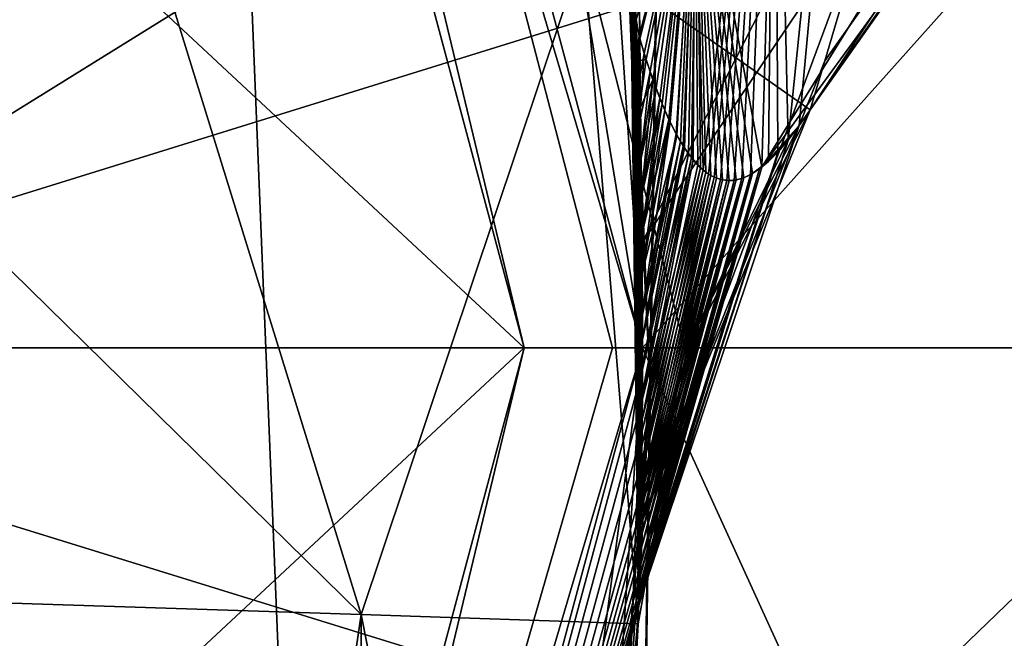
# Model space of a CAD drawing. Units: millimetres. Extents: x -34 to 34, y -74 to 60.
# Drawn here: x 12 to 14, y -50 to -49 of the extents above; entities that cross this region are included whole.
import ezdxf

# ---------------------------------------------------------------- set-up
doc = ezdxf.new("R2010")
doc.units = ezdxf.units.MM
doc.header["$LTSCALE"] = 115.61957
for name, color, linetype in [('1013', 7, 'CONTINUOUS'), ('1014', 7, 'CONTINUOUS'), ('1015', 7, 'CONTINUOUS'), ('1016', 7, 'CONTINUOUS'), ('1017', 7, 'CONTINUOUS'), ('1061', 7, 'CONTINUOUS'), ('1063', 7, 'CONTINUOUS'), ('1110', 7, 'CONTINUOUS'), ('1117', 7, 'CONTINUOUS'), ('1120', 7, 'CONTINUOUS'), ('1126', 7, 'CONTINUOUS'), ('1127', 7, 'CONTINUOUS'), ('1128', 7, 'CONTINUOUS'), ('265', 7, 'CONTINUOUS'), ('295', 7, 'CONTINUOUS'), ('296', 7, 'CONTINUOUS'), ('297', 7, 'CONTINUOUS'), ('298', 7, 'CONTINUOUS'), ('337', 7, 'CONTINUOUS'), ('338', 7, 'CONTINUOUS'), ('367', 7, 'CONTINUOUS'), ('371', 7, 'CONTINUOUS'), ('557', 7, 'CONTINUOUS'), ('564', 7, 'CONTINUOUS'), ('589', 7, 'CONTINUOUS'), ('590', 7, 'CONTINUOUS'), ('591', 7, 'CONTINUOUS'), ('631', 7, 'CONTINUOUS'), ('632', 7, 'CONTINUOUS'), ('635', 7, 'CONTINUOUS'), ('972', 7, 'CONTINUOUS'), ('975', 7, 'CONTINUOUS')]:
    doc.layers.add(name, color=color, linetype=linetype)

msp = doc.modelspace()

# ---------------------------------------------------------------- linework, layer by layer
at = {"layer": '1013', "color": 7, "linetype": 'CONTINUOUS', "true_color": 0x79584b}
for points in [[(19.8351, -40.3638, -27.2189), (13.6657, -49.1227, -27.2189), (13.6894, -49.0449, -27.4943), (19.8351, -40.3638, -27.2189)], [(13.7641, -48.7903, -27.7852), (19.8351, -40.3638, -27.2189), (13.6894, -49.0449, -27.4943), (13.7641, -48.7903, -27.7852)]]:
    msp.add_3dface(points, dxfattribs=at)
at = {"layer": '1014', "color": 7, "linetype": 'CONTINUOUS', "true_color": 0x79584b}
for points in [[(13.8688, -48.4102, -28.0394), (13.399, -49.3342, -28.6817), (13.3897, -48.4306, -29.0846), (13.8688, -48.4102, -28.0394)], [(13.399, -49.3342, -28.6817), (13.8688, -48.4102, -28.0394), (13.7641, -48.7903, -27.7852), (13.399, -49.3342, -28.6817)], [(13.3988, -49.3199, -28.6982), (13.3752, -48.6843, -29.2783), (13.3897, -48.4306, -29.0846), (13.3988, -49.3199, -28.6982)], [(13.399, -49.3342, -28.6817), (13.3988, -49.3199, -28.6982), (13.3897, -48.4306, -29.0846), (13.399, -49.3342, -28.6817)], [(13.397, -49.7819, -27.9702), (13.399, -49.3342, -28.6817), (13.7641, -48.7903, -27.7852), (13.397, -49.7819, -27.9702)], [(13.397, -49.7819, -27.9702), (13.7641, -48.7903, -27.7852), (13.6894, -49.0449, -27.4943), (13.397, -49.7819, -27.9702)], [(13.6657, -49.1227, -27.2189), (13.397, -49.7819, -27.9702), (13.6894, -49.0449, -27.4943), (13.6657, -49.1227, -27.2189)], [(13.397, -49.7819, -27.9702), (13.6657, -49.1227, -27.2189), (13.4697, -49.5102, -27.2189), (13.397, -49.7819, -27.9702)], [(13.3929, -49.9375, -27.2189), (13.397, -49.7819, -27.9702), (13.4697, -49.5102, -27.2189), (13.3929, -49.9375, -27.2189)]]:
    msp.add_3dface(points, dxfattribs=at)
at = {"layer": '1015', "color": 7, "linetype": 'CONTINUOUS', "true_color": 0x79584b}
for points in [[(13.6657, -49.1227, -26.2189), (21.0519, -38.6362, -26.2189), (20.9151, -38.6846, -25.7241), (13.6657, -49.1227, -26.2189)], [(20.4571, -38.8465, -25.238), (13.6657, -49.1227, -26.2189), (20.9151, -38.6846, -25.7241), (20.4571, -38.8465, -25.238)], [(13.3065, -48.8698, -25.1583), (13.6657, -49.1227, -26.2189), (20.4571, -38.8465, -25.238), (13.3065, -48.8698, -25.1583)]]:
    msp.add_3dface(points, dxfattribs=at)
at = {"layer": '1016', "color": 7, "linetype": 'CONTINUOUS', "true_color": 0x79584b}
for points in [[(12.4394, -48.259, -24.7189), (12.0473, -49.0338, -24.7189), (12.9537, -49.9232, -25.1583), (12.4394, -48.259, -24.7189)], [(12.4394, -48.259, -24.7189), (12.9537, -49.9232, -25.1583), (13.3065, -48.8698, -25.1583), (12.4394, -48.259, -24.7189)], [(12.9537, -49.9232, -25.1583), (13.3929, -49.9375, -26.2189), (13.3065, -48.8698, -25.1583), (12.9537, -49.9232, -25.1583)], [(13.3929, -49.9375, -26.2189), (13.4697, -49.5102, -26.2189), (13.3065, -48.8698, -25.1583), (13.3929, -49.9375, -26.2189)], [(13.4697, -49.5102, -26.2189), (13.6657, -49.1227, -26.2189), (13.3065, -48.8698, -25.1583), (13.4697, -49.5102, -26.2189)], [(12.0473, -49.0338, -24.7189), (11.8937, -49.8886, -24.7189), (12.9537, -49.9232, -25.1583), (12.0473, -49.0338, -24.7189)]]:
    msp.add_3dface(points, dxfattribs=at)
at = {"layer": '1017', "color": 7, "linetype": 'CONTINUOUS', "true_color": 0x79584b}
for points in [[(11.8937, -49.8886, -24.7189), (11.7728, -51.2352, -24.7189), (12.525, -52.8321, -25.1583), (11.8937, -49.8886, -24.7189)], [(11.8937, -49.8886, -24.7189), (12.525, -52.8321, -25.1583), (12.9537, -49.9232, -25.1583), (11.8937, -49.8886, -24.7189)], [(12.525, -52.8321, -25.1583), (12.9496, -52.9451, -26.2189), (12.9537, -49.9232, -25.1583), (12.525, -52.8321, -25.1583)], [(12.9496, -52.9451, -26.2189), (13.2568, -51.4539, -26.2189), (12.9537, -49.9232, -25.1583), (12.9496, -52.9451, -26.2189)], [(13.2568, -51.4539, -26.2189), (13.3929, -49.9375, -26.2189), (12.9537, -49.9232, -25.1583), (13.2568, -51.4539, -26.2189)]]:
    msp.add_3dface(points, dxfattribs=at)
at = {"layer": '1061', "color": 7, "linetype": 'CONTINUOUS', "true_color": 0x79584b}
for points in [[(13.6485, -49.1472, 80.2248), (13.9701, -48.6906, 77.1935), (13.9777, -48.6798, 79.7982), (13.6485, -49.1472, 80.2248)], [(13.6485, -49.1472, 80.2248), (13.6485, -49.1472, 78.5), (13.9701, -48.6906, 77.1935), (13.6485, -49.1472, 80.2248)], [(13.6485, -49.1472, 76.7752), (13.9701, -48.6906, 77.1935), (13.6485, -49.1472, 78.5), (13.6485, -49.1472, 76.7752)]]:
    msp.add_3dface(points, dxfattribs=at)
at = {"layer": '1063', "color": 7, "linetype": 'CONTINUOUS', "true_color": 0x79584b}
for points in [[(13.3792, -48.7537, 66.9408), (13.4117, -49.5508, 66.5416), (13.3198, -47.7234, 67.1981), (13.3792, -48.7537, 66.9408)], [(13.3792, -48.7537, 66.9408), (13.3935, -49.9171, 66.8094), (13.4117, -49.5508, 66.5416), (13.3792, -48.7537, 66.9408)], [(13.4117, -49.5508, 66.5416), (13.2752, -51.3244, 67.7079), (13.2699, -51.4461, 67.5476), (13.4117, -49.5508, 66.5416)], [(13.2869, -51.5694, 67.3893), (13.4117, -49.5508, 66.5416), (13.2699, -51.4461, 67.5476), (13.2869, -51.5694, 67.3893)], [(13.3935, -49.9171, 66.8094), (13.2752, -51.3244, 67.7079), (13.4117, -49.5508, 66.5416), (13.3935, -49.9171, 66.8094)]]:
    msp.add_3dface(points, dxfattribs=at)
at = {"layer": '1110', "color": 7, "linetype": 'CONTINUOUS', "true_color": 0x79584b}
msp.add_3dface([(12.6987, -45.2219, 82), (13.3899, -48.9797, 82), (13.486, -48.6518, 81.4298), (12.6987, -45.2219, 82)], dxfattribs=at)
at = {"layer": '1117', "color": 7, "linetype": 'CONTINUOUS', "true_color": 0x79584b}
for points in [[(13.6181, -48.1922, 81.1263), (13.486, -48.6518, 81.4298), (13.5894, -49.2135, 80.5519), (13.6181, -48.1922, 81.1263)], [(13.6181, -48.1922, 81.1263), (13.5894, -49.2135, 80.5519), (14.2215, -48.1933, 80.0485), (13.6181, -48.1922, 81.1263)], [(13.5894, -49.2135, 80.5519), (13.9777, -48.6798, 79.7982), (14.2215, -48.1933, 80.0485), (13.5894, -49.2135, 80.5519)], [(13.486, -48.6518, 81.4298), (13.3899, -48.9797, 82), (13.3957, -49.0101, 81.8741), (13.486, -48.6518, 81.4298)], [(13.4057, -49.0428, 81.7737), (13.486, -48.6518, 81.4298), (13.3957, -49.0101, 81.8741), (13.4057, -49.0428, 81.7737)], [(13.4165, -49.0748, 81.6867), (13.486, -48.6518, 81.4298), (13.4057, -49.0428, 81.7737), (13.4165, -49.0748, 81.6867)], [(13.4277, -49.1041, 81.6042), (13.486, -48.6518, 81.4298), (13.4165, -49.0748, 81.6867), (13.4277, -49.1041, 81.6042)], [(13.4354, -49.1228, 81.5487), (13.486, -48.6518, 81.4298), (13.4277, -49.1041, 81.6042), (13.4354, -49.1228, 81.5487)], [(13.4439, -49.1416, 81.489), (13.486, -48.6518, 81.4298), (13.4354, -49.1228, 81.5487), (13.4439, -49.1416, 81.489)], [(13.4535, -49.1608, 81.422), (13.486, -48.6518, 81.4298), (13.4439, -49.1416, 81.489), (13.4535, -49.1608, 81.422)], [(13.4647, -49.18, 81.3453), (13.486, -48.6518, 81.4298), (13.4535, -49.1608, 81.422), (13.4647, -49.18, 81.3453)], [(13.4776, -49.1983, 81.258), (13.486, -48.6518, 81.4298), (13.4647, -49.18, 81.3453), (13.4776, -49.1983, 81.258)], [(13.4922, -49.2145, 81.1595), (13.486, -48.6518, 81.4298), (13.4776, -49.1983, 81.258), (13.4922, -49.2145, 81.1595)], [(13.5894, -49.2135, 80.5519), (13.486, -48.6518, 81.4298), (13.5744, -49.2237, 80.6399), (13.5894, -49.2135, 80.5519)], [(13.5744, -49.2237, 80.6399), (13.486, -48.6518, 81.4298), (13.5609, -49.2302, 80.7214), (13.5744, -49.2237, 80.6399)], [(13.5609, -49.2302, 80.7214), (13.486, -48.6518, 81.4298), (13.5486, -49.2337, 80.7969), (13.5609, -49.2302, 80.7214)], [(13.5486, -49.2337, 80.7969), (13.486, -48.6518, 81.4298), (13.5374, -49.2347, 80.8669), (13.5486, -49.2337, 80.7969)], [(13.5374, -49.2347, 80.8669), (13.486, -48.6518, 81.4298), (13.527, -49.2337, 80.9323), (13.5374, -49.2347, 80.8669)], [(13.527, -49.2337, 80.9323), (13.486, -48.6518, 81.4298), (13.5175, -49.231, 80.9936), (13.527, -49.2337, 80.9323)], [(13.5175, -49.231, 80.9936), (13.486, -48.6518, 81.4298), (13.5086, -49.2267, 81.0516), (13.5175, -49.231, 80.9936)], [(13.5086, -49.2267, 81.0516), (13.486, -48.6518, 81.4298), (13.5002, -49.2212, 81.1068), (13.5086, -49.2267, 81.0516)], [(13.5002, -49.2212, 81.1068), (13.486, -48.6518, 81.4298), (13.4922, -49.2145, 81.1595), (13.5002, -49.2212, 81.1068)], [(13.6485, -49.1472, 80.2248), (13.9777, -48.6798, 79.7982), (13.5894, -49.2135, 80.5519), (13.6485, -49.1472, 80.2248)], [(13.6317, -49.1697, 80.3149), (13.6485, -49.1472, 80.2248), (13.5894, -49.2135, 80.5519), (13.6317, -49.1697, 80.3149)], [(13.6163, -49.1879, 80.3995), (13.6317, -49.1697, 80.3149), (13.5894, -49.2135, 80.5519), (13.6163, -49.1879, 80.3995)]]:
    msp.add_3dface(points, dxfattribs=at)
at = {"layer": '1120', "color": 7, "linetype": 'CONTINUOUS', "true_color": 0x79584b}
for points in [[(13.6095, -48.2224, 75.8575), (13.7953, -47.5618, 76.1448), (13.6312, -49.1704, 76.6825), (13.6095, -48.2224, 75.8575)], [(13.7953, -47.5618, 76.1448), (13.6485, -49.1472, 76.7752), (13.6312, -49.1704, 76.6825), (13.7953, -47.5618, 76.1448)], [(13.9701, -48.6906, 77.1935), (13.6485, -49.1472, 76.7752), (13.7953, -47.5618, 76.1448), (13.9701, -48.6906, 77.1935)], [(13.4829, -48.6624, 75.5611), (13.6095, -48.2224, 75.8575), (13.4961, -49.2179, 75.8659), (13.4829, -48.6624, 75.5611)], [(13.4961, -49.2179, 75.8659), (13.6095, -48.2224, 75.8575), (13.5047, -49.2243, 75.923), (13.4961, -49.2179, 75.8659)], [(13.5047, -49.2243, 75.923), (13.6095, -48.2224, 75.8575), (13.5139, -49.2293, 75.9828), (13.5047, -49.2243, 75.923)], [(13.5139, -49.2293, 75.9828), (13.6095, -48.2224, 75.8575), (13.5236, -49.2329, 76.0455), (13.5139, -49.2293, 75.9828)], [(13.5236, -49.2329, 76.0455), (13.6095, -48.2224, 75.8575), (13.534, -49.2347, 76.112), (13.5236, -49.2329, 76.0455)], [(13.534, -49.2347, 76.112), (13.6095, -48.2224, 75.8575), (13.5453, -49.2343, 76.1828), (13.534, -49.2347, 76.112)], [(13.5453, -49.2343, 76.1828), (13.6095, -48.2224, 75.8575), (13.5576, -49.2314, 76.2585), (13.5453, -49.2343, 76.1828)], [(13.5576, -49.2314, 76.2585), (13.6095, -48.2224, 75.8575), (13.5711, -49.2255, 76.3398), (13.5576, -49.2314, 76.2585)], [(13.5711, -49.2255, 76.3398), (13.6095, -48.2224, 75.8575), (13.5998, -49.2046, 76.5076), (13.5711, -49.2255, 76.3398)], [(13.5998, -49.2046, 76.5076), (13.6095, -48.2224, 75.8575), (13.6149, -49.1895, 76.5932), (13.5998, -49.2046, 76.5076)], [(13.6149, -49.1895, 76.5932), (13.6095, -48.2224, 75.8575), (13.6312, -49.1704, 76.6825), (13.6149, -49.1895, 76.5932)], [(13.3899, -48.9792, 75), (13.4829, -48.6624, 75.5611), (13.3945, -49.0055, 75.1096), (13.3899, -48.9792, 75)], [(13.3945, -49.0055, 75.1096), (13.4829, -48.6624, 75.5611), (13.4026, -49.0332, 75.1986), (13.3945, -49.0055, 75.1096)], [(13.4026, -49.0332, 75.1986), (13.4829, -48.6624, 75.5611), (13.4119, -49.0615, 75.277), (13.4026, -49.0332, 75.1986)], [(13.4119, -49.0615, 75.277), (13.4829, -48.6624, 75.5611), (13.4215, -49.0881, 75.3505), (13.4119, -49.0615, 75.277)], [(13.4215, -49.0881, 75.3505), (13.4829, -48.6624, 75.5611), (13.4313, -49.1131, 75.4219), (13.4215, -49.0881, 75.3505)], [(13.4313, -49.1131, 75.4219), (13.4829, -48.6624, 75.5611), (13.442, -49.1376, 75.4977), (13.4313, -49.1131, 75.4219)], [(13.442, -49.1376, 75.4977), (13.4829, -48.6624, 75.5611), (13.4546, -49.1627, 75.5851), (13.442, -49.1376, 75.4977)], [(13.4546, -49.1627, 75.5851), (13.4829, -48.6624, 75.5611), (13.4603, -49.1728, 75.6246), (13.4546, -49.1627, 75.5851)], [(13.4603, -49.1728, 75.6246), (13.4829, -48.6624, 75.5611), (13.4665, -49.1828, 75.6669), (13.4603, -49.1728, 75.6246)], [(13.4665, -49.1828, 75.6669), (13.4829, -48.6624, 75.5611), (13.4731, -49.1925, 75.7121), (13.4665, -49.1828, 75.6669)], [(13.4731, -49.1925, 75.7121), (13.4829, -48.6624, 75.5611), (13.4803, -49.2018, 75.7604), (13.4731, -49.1925, 75.7121)], [(13.4803, -49.2018, 75.7604), (13.4829, -48.6624, 75.5611), (13.4879, -49.2103, 75.8117), (13.4803, -49.2018, 75.7604)], [(13.4879, -49.2103, 75.8117), (13.4829, -48.6624, 75.5611), (13.4961, -49.2179, 75.8659), (13.4879, -49.2103, 75.8117)], [(13.5858, -49.2161, 76.4268), (13.5711, -49.2255, 76.3398), (13.5998, -49.2046, 76.5076), (13.5858, -49.2161, 76.4268)]]:
    msp.add_3dface(points, dxfattribs=at)
at = {"layer": '1126', "color": 7, "linetype": 'CONTINUOUS', "true_color": 0x79584b}
for points in [[(13.3916, -49.0261, 75.0115), (13.3899, -48.9792, 75), (13.3945, -49.0055, 75.1096), (13.3916, -49.0261, 75.0115)], [(13.3935, -49.0824, 75.0322), (13.3916, -49.0261, 75.0115), (13.3945, -49.0055, 75.1096), (13.3935, -49.0824, 75.0322)], [(13.3935, -49.0824, 75.0322), (13.3945, -49.0055, 75.1096), (13.4026, -49.0332, 75.1986), (13.3935, -49.0824, 75.0322)], [(13.3952, -49.1431, 75.0617), (13.3935, -49.0824, 75.0322), (13.4026, -49.0332, 75.1986), (13.3952, -49.1431, 75.0617)], [(13.3952, -49.1431, 75.0617), (13.4026, -49.0332, 75.1986), (13.4119, -49.0615, 75.277), (13.3952, -49.1431, 75.0617)], [(13.3967, -49.2037, 75.098), (13.3952, -49.1431, 75.0617), (13.4119, -49.0615, 75.277), (13.3967, -49.2037, 75.098)], [(13.3967, -49.2037, 75.098), (13.4119, -49.0615, 75.277), (13.4215, -49.0881, 75.3505), (13.3967, -49.2037, 75.098)], [(13.3979, -49.2626, 75.1398), (13.3967, -49.2037, 75.098), (13.4215, -49.0881, 75.3505), (13.3979, -49.2626, 75.1398)], [(13.3979, -49.2626, 75.1398), (13.4215, -49.0881, 75.3505), (13.4313, -49.1131, 75.4219), (13.3979, -49.2626, 75.1398)], [(13.3988, -49.3208, 75.1876), (13.3979, -49.2626, 75.1398), (13.4313, -49.1131, 75.4219), (13.3988, -49.3208, 75.1876)], [(13.3988, -49.3208, 75.1876), (13.4313, -49.1131, 75.4219), (13.442, -49.1376, 75.4977), (13.3988, -49.3208, 75.1876)], [(13.3995, -49.3814, 75.2447), (13.3988, -49.3208, 75.1876), (13.442, -49.1376, 75.4977), (13.3995, -49.3814, 75.2447)], [(13.3995, -49.3814, 75.2447), (13.442, -49.1376, 75.4977), (13.4546, -49.1627, 75.5851), (13.3995, -49.3814, 75.2447)], [(13.6485, -49.1472, 76.7752), (13.3938, -49.9083, 76.6599), (13.6312, -49.1704, 76.6825), (13.6485, -49.1472, 76.7752)], [(13.3938, -49.9083, 76.6599), (13.6485, -49.1472, 76.7752), (13.4651, -49.5102, 76.7752), (13.3938, -49.9083, 76.6599)], [(13.3999, -49.447, 75.3159), (13.3995, -49.3814, 75.2447), (13.4546, -49.1627, 75.5851), (13.3999, -49.447, 75.3159)], [(13.3999, -49.447, 75.3159), (13.4546, -49.1627, 75.5851), (13.4603, -49.1728, 75.6246), (13.3999, -49.447, 75.3159)], [(13.3938, -49.9083, 76.6599), (13.394, -49.9023, 76.5495), (13.6312, -49.1704, 76.6825), (13.3938, -49.9083, 76.6599)], [(13.394, -49.9023, 76.5495), (13.6149, -49.1895, 76.5932), (13.6312, -49.1704, 76.6825), (13.394, -49.9023, 76.5495)], [(13.4, -49.4869, 75.3646), (13.3999, -49.447, 75.3159), (13.4603, -49.1728, 75.6246), (13.4, -49.4869, 75.3646)], [(13.4, -49.4869, 75.3646), (13.4603, -49.1728, 75.6246), (13.4665, -49.1828, 75.6669), (13.4, -49.4869, 75.3646)], [(13.4, -49.5283, 75.4198), (13.4, -49.4869, 75.3646), (13.4665, -49.1828, 75.6669), (13.4, -49.5283, 75.4198)], [(13.4, -49.5283, 75.4198), (13.4665, -49.1828, 75.6669), (13.4731, -49.1925, 75.7121), (13.4, -49.5283, 75.4198)], [(13.394, -49.9023, 76.5495), (13.3943, -49.8924, 76.4438), (13.6149, -49.1895, 76.5932), (13.394, -49.9023, 76.5495)], [(13.3943, -49.8924, 76.4438), (13.5858, -49.2161, 76.4268), (13.6149, -49.1895, 76.5932), (13.3943, -49.8924, 76.4438)], [(13.3998, -49.5707, 75.4821), (13.4, -49.5283, 75.4198), (13.4731, -49.1925, 75.7121), (13.3998, -49.5707, 75.4821)], [(13.3998, -49.5707, 75.4821), (13.4731, -49.1925, 75.7121), (13.4803, -49.2018, 75.7604), (13.3998, -49.5707, 75.4821)], [(13.5858, -49.2161, 76.4268), (13.5998, -49.2046, 76.5076), (13.6149, -49.1895, 76.5932), (13.5858, -49.2161, 76.4268)], [(13.3995, -49.6135, 75.5518), (13.3998, -49.5707, 75.4821), (13.4803, -49.2018, 75.7604), (13.3995, -49.6135, 75.5518)], [(13.3995, -49.6135, 75.5518), (13.4803, -49.2018, 75.7604), (13.4879, -49.2103, 75.8117), (13.3995, -49.6135, 75.5518)], [(13.3995, -49.6135, 75.5518), (13.4879, -49.2103, 75.8117), (13.4961, -49.2179, 75.8659), (13.3995, -49.6135, 75.5518)], [(13.3943, -49.8924, 76.4438), (13.3946, -49.8796, 76.3444), (13.5858, -49.2161, 76.4268), (13.3943, -49.8924, 76.4438)], [(13.3946, -49.8796, 76.3444), (13.3951, -49.864, 76.2511), (13.5858, -49.2161, 76.4268), (13.3946, -49.8796, 76.3444)], [(13.3951, -49.864, 76.2511), (13.5711, -49.2255, 76.3398), (13.5858, -49.2161, 76.4268), (13.3951, -49.864, 76.2511)], [(13.3951, -49.864, 76.2511), (13.3955, -49.8463, 76.1639), (13.5711, -49.2255, 76.3398), (13.3951, -49.864, 76.2511)], [(13.3955, -49.8463, 76.1639), (13.5576, -49.2314, 76.2585), (13.5711, -49.2255, 76.3398), (13.3955, -49.8463, 76.1639)], [(13.3979, -49.7364, 75.8049), (13.3986, -49.697, 75.713), (13.5139, -49.2293, 75.9828), (13.3979, -49.7364, 75.8049)], [(13.3979, -49.7364, 75.8049), (13.5139, -49.2293, 75.9828), (13.5236, -49.2329, 76.0455), (13.3979, -49.7364, 75.8049)], [(13.3986, -49.697, 75.713), (13.3991, -49.6558, 75.6288), (13.5047, -49.2243, 75.923), (13.3986, -49.697, 75.713)], [(13.3986, -49.697, 75.713), (13.5047, -49.2243, 75.923), (13.5139, -49.2293, 75.9828), (13.3986, -49.697, 75.713)], [(13.3991, -49.6558, 75.6288), (13.3995, -49.6135, 75.5518), (13.4961, -49.2179, 75.8659), (13.3991, -49.6558, 75.6288)], [(13.3991, -49.6558, 75.6288), (13.4961, -49.2179, 75.8659), (13.5047, -49.2243, 75.923), (13.3991, -49.6558, 75.6288)], [(13.3955, -49.8463, 76.1639), (13.396, -49.8268, 76.0823), (13.5576, -49.2314, 76.2585), (13.3955, -49.8463, 76.1639)], [(13.396, -49.8268, 76.0823), (13.3965, -49.8058, 76.0061), (13.5576, -49.2314, 76.2585), (13.396, -49.8268, 76.0823)], [(13.3965, -49.8058, 76.0061), (13.5453, -49.2343, 76.1828), (13.5576, -49.2314, 76.2585), (13.3965, -49.8058, 76.0061)], [(13.3965, -49.8058, 76.0061), (13.397, -49.7837, 75.9347), (13.5453, -49.2343, 76.1828), (13.3965, -49.8058, 76.0061)], [(13.397, -49.7837, 75.9347), (13.534, -49.2347, 76.112), (13.5453, -49.2343, 76.1828), (13.397, -49.7837, 75.9347)], [(13.397, -49.7837, 75.9347), (13.3975, -49.7605, 75.8678), (13.534, -49.2347, 76.112), (13.397, -49.7837, 75.9347)], [(13.3975, -49.7605, 75.8678), (13.3979, -49.7364, 75.8049), (13.5236, -49.2329, 76.0455), (13.3975, -49.7605, 75.8678)], [(13.3975, -49.7605, 75.8678), (13.5236, -49.2329, 76.0455), (13.534, -49.2347, 76.112), (13.3975, -49.7605, 75.8678)], [(13.3937, -49.9105, 76.7751), (13.3938, -49.9083, 76.6599), (13.4651, -49.5102, 76.7752), (13.3937, -49.9105, 76.7751)]]:
    msp.add_3dface(points, dxfattribs=at)
at = {"layer": '1127', "color": 7, "linetype": 'CONTINUOUS', "true_color": 0x79584b}
for points in [[(13.6485, -49.1472, 76.7752), (13.6485, -49.1472, 78.5), (13.4651, -49.5102, 80.2248), (13.6485, -49.1472, 76.7752)], [(13.6485, -49.1472, 76.7752), (13.4651, -49.5102, 80.2248), (13.4651, -49.5102, 76.7752), (13.6485, -49.1472, 76.7752)], [(13.6485, -49.1472, 78.5), (13.6485, -49.1472, 80.2248), (13.4651, -49.5102, 80.2248), (13.6485, -49.1472, 78.5)], [(13.3937, -49.9105, 80.2248), (13.3937, -49.9105, 78.5), (13.4651, -49.5102, 76.7752), (13.3937, -49.9105, 80.2248)], [(13.4651, -49.5102, 80.2248), (13.3937, -49.9105, 80.2248), (13.4651, -49.5102, 76.7752), (13.4651, -49.5102, 80.2248)], [(13.3937, -49.9105, 78.5), (13.3937, -49.9105, 76.7751), (13.4651, -49.5102, 76.7752), (13.3937, -49.9105, 78.5)]]:
    msp.add_3dface(points, dxfattribs=at)
at = {"layer": '1128', "color": 7, "linetype": 'CONTINUOUS', "true_color": 0x79584b}
for points in [[(13.3899, -48.9797, 82), (13.3923, -49.0446, 81.9824), (13.3957, -49.0101, 81.8741), (13.3899, -48.9797, 82)], [(13.3923, -49.0446, 81.9824), (13.4057, -49.0428, 81.7737), (13.3957, -49.0101, 81.8741), (13.3923, -49.0446, 81.9824)], [(13.3923, -49.0446, 81.9824), (13.3947, -49.1232, 81.9487), (13.4057, -49.0428, 81.7737), (13.3923, -49.0446, 81.9824)], [(13.3947, -49.1232, 81.9487), (13.4165, -49.0748, 81.6867), (13.4057, -49.0428, 81.7737), (13.3947, -49.1232, 81.9487)], [(13.3947, -49.1232, 81.9487), (13.3967, -49.203, 81.9025), (13.4165, -49.0748, 81.6867), (13.3947, -49.1232, 81.9487)], [(13.3967, -49.203, 81.9025), (13.3979, -49.261, 81.8615), (13.4165, -49.0748, 81.6867), (13.3967, -49.203, 81.9025)], [(13.3979, -49.261, 81.8615), (13.4277, -49.1041, 81.6042), (13.4165, -49.0748, 81.6867), (13.3979, -49.261, 81.8615)], [(13.3979, -49.261, 81.8615), (13.3988, -49.3181, 81.8148), (13.4277, -49.1041, 81.6042), (13.3979, -49.261, 81.8615)], [(13.3988, -49.3181, 81.8148), (13.4354, -49.1228, 81.5487), (13.4277, -49.1041, 81.6042), (13.3988, -49.3181, 81.8148)], [(13.3988, -49.3181, 81.8148), (13.3994, -49.3772, 81.7594), (13.4354, -49.1228, 81.5487), (13.3988, -49.3181, 81.8148)], [(13.3994, -49.3772, 81.7594), (13.4439, -49.1416, 81.489), (13.4354, -49.1228, 81.5487), (13.3994, -49.3772, 81.7594)], [(13.3994, -49.3772, 81.7594), (13.3999, -49.4411, 81.6908), (13.4439, -49.1416, 81.489), (13.3994, -49.3772, 81.7594)], [(13.3999, -49.4411, 81.6908), (13.4535, -49.1608, 81.422), (13.4439, -49.1416, 81.489), (13.3999, -49.4411, 81.6908)], [(13.6485, -49.1472, 80.2248), (13.6317, -49.1697, 80.3149), (13.4651, -49.5102, 80.2248), (13.6485, -49.1472, 80.2248)], [(13.3999, -49.4411, 81.6908), (13.4, -49.4867, 81.6357), (13.4535, -49.1608, 81.422), (13.3999, -49.4411, 81.6908)], [(13.4, -49.4867, 81.6357), (13.4647, -49.18, 81.3453), (13.4535, -49.1608, 81.422), (13.4, -49.4867, 81.6357)], [(13.3938, -49.907, 80.3672), (13.3937, -49.9105, 80.2248), (13.6317, -49.1697, 80.3149), (13.3938, -49.907, 80.3672)], [(13.6317, -49.1697, 80.3149), (13.3937, -49.9105, 80.2248), (13.4651, -49.5102, 80.2248), (13.6317, -49.1697, 80.3149)], [(13.3938, -49.907, 80.3672), (13.6317, -49.1697, 80.3149), (13.6163, -49.1879, 80.3995), (13.3938, -49.907, 80.3672)], [(13.4, -49.4867, 81.6357), (13.4, -49.5342, 81.5719), (13.4647, -49.18, 81.3453), (13.4, -49.4867, 81.6357)], [(13.4, -49.5342, 81.5719), (13.4776, -49.1983, 81.258), (13.4647, -49.18, 81.3453), (13.4, -49.5342, 81.5719)], [(13.3941, -49.8985, 80.4976), (13.3938, -49.907, 80.3672), (13.6163, -49.1879, 80.3995), (13.3941, -49.8985, 80.4976)], [(13.3941, -49.8985, 80.4976), (13.6163, -49.1879, 80.3995), (13.5894, -49.2135, 80.5519), (13.3941, -49.8985, 80.4976)], [(13.4, -49.5342, 81.5719), (13.3997, -49.5829, 81.4988), (13.4776, -49.1983, 81.258), (13.4, -49.5342, 81.5719)], [(13.3997, -49.5829, 81.4988), (13.4922, -49.2145, 81.1595), (13.4776, -49.1983, 81.258), (13.3997, -49.5829, 81.4988)], [(13.3945, -49.8851, 80.6162), (13.3941, -49.8985, 80.4976), (13.5894, -49.2135, 80.5519), (13.3945, -49.8851, 80.6162)], [(13.3945, -49.8851, 80.6162), (13.5894, -49.2135, 80.5519), (13.5744, -49.2237, 80.6399), (13.3945, -49.8851, 80.6162)], [(13.3997, -49.5829, 81.4988), (13.3994, -49.6319, 81.4158), (13.4922, -49.2145, 81.1595), (13.3997, -49.5829, 81.4988)], [(13.3994, -49.6319, 81.4158), (13.5002, -49.2212, 81.1068), (13.4922, -49.2145, 81.1595), (13.3994, -49.6319, 81.4158)], [(13.3949, -49.8683, 80.7253), (13.3945, -49.8851, 80.6162), (13.5744, -49.2237, 80.6399), (13.3949, -49.8683, 80.7253)], [(13.3955, -49.8487, 80.8255), (13.3949, -49.8683, 80.7253), (13.5744, -49.2237, 80.6399), (13.3955, -49.8487, 80.8255)], [(13.3955, -49.8487, 80.8255), (13.5744, -49.2237, 80.6399), (13.5609, -49.2302, 80.7214), (13.3955, -49.8487, 80.8255)], [(13.396, -49.8268, 80.9177), (13.3955, -49.8487, 80.8255), (13.5609, -49.2302, 80.7214), (13.396, -49.8268, 80.9177)], [(13.396, -49.8268, 80.9177), (13.5609, -49.2302, 80.7214), (13.5486, -49.2337, 80.7969), (13.396, -49.8268, 80.9177)], [(13.3981, -49.7262, 81.2203), (13.3976, -49.7528, 81.153), (13.5175, -49.231, 80.9936), (13.3981, -49.7262, 81.2203)], [(13.3976, -49.7528, 81.153), (13.527, -49.2337, 80.9323), (13.5175, -49.231, 80.9936), (13.3976, -49.7528, 81.153)], [(13.3988, -49.68, 81.323), (13.3981, -49.7262, 81.2203), (13.5086, -49.2267, 81.0516), (13.3988, -49.68, 81.323)], [(13.3981, -49.7262, 81.2203), (13.5175, -49.231, 80.9936), (13.5086, -49.2267, 81.0516), (13.3981, -49.7262, 81.2203)], [(13.3994, -49.6319, 81.4158), (13.3988, -49.68, 81.323), (13.5002, -49.2212, 81.1068), (13.3994, -49.6319, 81.4158)], [(13.3988, -49.68, 81.323), (13.5086, -49.2267, 81.0516), (13.5002, -49.2212, 81.1068), (13.3988, -49.68, 81.323)], [(13.3966, -49.8033, 81.0026), (13.396, -49.8268, 80.9177), (13.5486, -49.2337, 80.7969), (13.3966, -49.8033, 81.0026)], [(13.3966, -49.8033, 81.0026), (13.5486, -49.2337, 80.7969), (13.5374, -49.2347, 80.8669), (13.3966, -49.8033, 81.0026)], [(13.3971, -49.7785, 81.0807), (13.3966, -49.8033, 81.0026), (13.5374, -49.2347, 80.8669), (13.3971, -49.7785, 81.0807)], [(13.3976, -49.7528, 81.153), (13.3971, -49.7785, 81.0807), (13.527, -49.2337, 80.9323), (13.3976, -49.7528, 81.153)], [(13.3971, -49.7785, 81.0807), (13.5374, -49.2347, 80.8669), (13.527, -49.2337, 80.9323), (13.3971, -49.7785, 81.0807)]]:
    msp.add_3dface(points, dxfattribs=at)
at = {"layer": '265', "color": 7, "linetype": 'CONTINUOUS', "true_color": 0x79584b}
for points in [[(10.6523, -45.3219, 56.7068), (12.6328, -45.3219, 60.2396), (10.35, -60.5, 56.3324), (10.6523, -45.3219, 56.7068)], [(10.35, -60.5, 56.3324), (12.6328, -45.3219, 60.2396), (13.2494, -60.5, 62.4109), (10.35, -60.5, 56.3324)], [(12.6328, -45.3219, 60.2396), (13.4763, -45.3219, 64.2009), (13.2494, -60.5, 62.4109), (12.6328, -45.3219, 60.2396)], [(13.2494, -60.5, 62.4109), (13.4763, -45.3219, 64.2009), (13.4117, -49.5508, 66.5416), (13.2494, -60.5, 62.4109)], [(13.4117, -49.5508, 66.5416), (13.4763, -45.3219, 64.2009), (13.3198, -47.7234, 67.1981), (13.4117, -49.5508, 66.5416)], [(13.2869, -51.5694, 67.3893), (13.2494, -60.5, 62.4109), (13.4117, -49.5508, 66.5416), (13.2869, -51.5694, 67.3893)]]:
    msp.add_3dface(points, dxfattribs=at)
at = {"layer": '295', "color": 7, "linetype": 'CONTINUOUS', "true_color": 0x79584b}
for points in [[(16.9787, -49.5, 15.4), (16.9787, -54.7, 14.0067), (11.6325, -49.5, 15.4), (16.9787, -49.5, 15.4)], [(11.6325, -49.5, 15.4), (16.9787, -54.7, 14.0067), (11.758, -50.4016, 15.3608), (11.6325, -49.5, 15.4)], [(11.8, -49.5, -5.4), (11.8, -52.5399, -4.9458), (16.9787, -49.5, -5.4), (11.8, -49.5, -5.4)], [(16.9787, -49.5, -5.4), (11.8, -52.5399, -4.9458), (16.9787, -54.7, -4.0067), (16.9787, -49.5, -5.4)]]:
    msp.add_3dface(points, dxfattribs=at)
at = {"layer": '296', "color": 7, "linetype": 'CONTINUOUS', "true_color": 0x79584b}
for points in [[(16.9787, -49.5, 15.4), (10.969, -47.3751, 15.1806), (16.9787, -46.2862, 14.891), (16.9787, -49.5, 15.4)], [(11.8, -49.5, -5.4), (16.9787, -49.5, -5.4), (16.9787, -46.2862, -4.891), (11.8, -49.5, -5.4)], [(11.8, -49.5, -5.4), (16.9787, -46.2862, -4.891), (11.8, -47.188, -5.1398), (11.8, -49.5, -5.4)], [(16.9787, -49.5, 15.4), (11.6325, -49.5, 15.4), (10.969, -47.3751, 15.1806), (16.9787, -49.5, 15.4)]]:
    msp.add_3dface(points, dxfattribs=at)
at = {"layer": '297', "color": 7, "linetype": 'CONTINUOUS', "true_color": 0x79584b}
for points in [[(11.6325, -49.5, 18.4), (33.2, -42.8, 16.6047), (10.3321, -47.1019, 18.1837), (11.6325, -49.5, 18.4)], [(33.2, -49.5, 18.4), (33.2, -42.8, 16.6047), (11.6325, -49.5, 18.4), (33.2, -49.5, 18.4)], [(33.2, -49.5, -8.4), (11.6343, -45.399, -7.757), (33.2, -42.8, -6.6047), (33.2, -49.5, -8.4)], [(11.6271, -45.5153, -7.7938), (11.6343, -45.399, -7.757), (33.2, -49.5, -8.4), (11.6271, -45.5153, -7.7938)], [(11.4869, -49.5, -8.4), (11.6271, -45.5153, -7.7938), (33.2, -49.5, -8.4), (11.4869, -49.5, -8.4)]]:
    msp.add_3dface(points, dxfattribs=at)
at = {"layer": '298', "color": 7, "linetype": 'CONTINUOUS', "true_color": 0x79584b}
for points in [[(11.4869, -49.5, -8.4), (33.2, -49.5, -8.4), (33.2, -56.2, -6.6047), (11.4869, -49.5, -8.4)], [(11.4869, -49.5, -8.4), (33.2, -56.2, -6.6047), (11.5305, -51.6212, -8.231), (11.4869, -49.5, -8.4)], [(33.2, -56.2, 16.6047), (33.2, -49.5, 18.4), (11.5859, -55.8411, 16.8047), (33.2, -56.2, 16.6047)], [(11.5859, -55.8411, 16.8047), (33.2, -49.5, 18.4), (11.8, -54.3487, 17.492), (11.5859, -55.8411, 16.8047)], [(33.2, -49.5, 18.4), (11.6325, -49.5, 18.4), (11.7582, -50.1588, 18.3838), (33.2, -49.5, 18.4)], [(11.8, -50.8224, 18.3346), (33.2, -49.5, 18.4), (11.7582, -50.1588, 18.3838), (11.8, -50.8224, 18.3346)], [(11.8, -54.3487, 17.492), (33.2, -49.5, 18.4), (11.8, -52.6142, 18.0331), (11.8, -54.3487, 17.492)], [(11.8, -52.6142, 18.0331), (33.2, -49.5, 18.4), (11.8, -50.8224, 18.3346), (11.8, -52.6142, 18.0331)]]:
    msp.add_3dface(points, dxfattribs=at)
at = {"layer": '337', "color": 7, "linetype": 'CONTINUOUS', "true_color": 0x79584b}
for points in [[(11.6047, -42.8, 103.7), (13.4, -49.5, 103.7), (12.6987, -45.2219, 82), (11.6047, -42.8, 103.7)], [(12.6987, -45.2219, 82), (13.4, -49.5, 103.7), (13.3899, -48.9797, 82), (12.6987, -45.2219, 82)], [(13.3899, -48.9797, 82), (13.4, -49.5, 103.7), (13.3975, -49.2399, 82), (13.3899, -48.9797, 82)], [(13.3975, -49.2399, 82), (13.4, -49.5, 103.7), (13.4, -49.5, 82), (13.3975, -49.2399, 82)]]:
    msp.add_3dface(points, dxfattribs=at)
at = {"layer": '338', "color": 7, "linetype": 'CONTINUOUS', "true_color": 0x79584b}
for points in [[(13.3946, -49.8796, 76.3444), (13.3943, -49.8924, 76.4438), (13.3792, -48.7537, 66.9408), (13.3946, -49.8796, 76.3444)], [(13.3792, -48.7537, 66.9408), (13.3943, -49.8924, 76.4438), (13.3935, -49.9171, 66.8094), (13.3792, -48.7537, 66.9408)], [(13.3951, -49.864, 76.2511), (13.3946, -49.8796, 76.3444), (13.3792, -48.7537, 66.9408), (13.3951, -49.864, 76.2511)], [(13.3955, -49.8463, 76.1639), (13.3951, -49.864, 76.2511), (13.3792, -48.7537, 66.9408), (13.3955, -49.8463, 76.1639)], [(13.396, -49.8268, 76.0823), (13.3955, -49.8463, 76.1639), (13.3792, -48.7537, 66.9408), (13.396, -49.8268, 76.0823)], [(13.3965, -49.8058, 76.0061), (13.396, -49.8268, 76.0823), (13.3792, -48.7537, 66.9408), (13.3965, -49.8058, 76.0061)], [(13.397, -49.7837, 75.9347), (13.3965, -49.8058, 76.0061), (13.3792, -48.7537, 66.9408), (13.397, -49.7837, 75.9347)], [(13.3975, -49.7605, 75.8678), (13.397, -49.7837, 75.9347), (13.3792, -48.7537, 66.9408), (13.3975, -49.7605, 75.8678)], [(13.3979, -49.7364, 75.8049), (13.3975, -49.7605, 75.8678), (13.3792, -48.7537, 66.9408), (13.3979, -49.7364, 75.8049)], [(13.3986, -49.697, 75.713), (13.3979, -49.7364, 75.8049), (13.3792, -48.7537, 66.9408), (13.3986, -49.697, 75.713)], [(13.3991, -49.6558, 75.6288), (13.3986, -49.697, 75.713), (13.3792, -48.7537, 66.9408), (13.3991, -49.6558, 75.6288)], [(13.3995, -49.6135, 75.5518), (13.3991, -49.6558, 75.6288), (13.3792, -48.7537, 66.9408), (13.3995, -49.6135, 75.5518)], [(13.3998, -49.5707, 75.4821), (13.3995, -49.6135, 75.5518), (13.3792, -48.7537, 66.9408), (13.3998, -49.5707, 75.4821)], [(13.4, -49.5283, 75.4198), (13.3998, -49.5707, 75.4821), (13.3792, -48.7537, 66.9408), (13.4, -49.5283, 75.4198)], [(13.4, -49.4869, 75.3646), (13.4, -49.5283, 75.4198), (13.3792, -48.7537, 66.9408), (13.4, -49.4869, 75.3646)], [(13.3999, -49.447, 75.3159), (13.4, -49.4869, 75.3646), (13.3792, -48.7537, 66.9408), (13.3999, -49.447, 75.3159)], [(13.3995, -49.3814, 75.2447), (13.3999, -49.447, 75.3159), (13.3792, -48.7537, 66.9408), (13.3995, -49.3814, 75.2447)], [(13.3988, -49.3208, 75.1876), (13.3995, -49.3814, 75.2447), (13.3792, -48.7537, 66.9408), (13.3988, -49.3208, 75.1876)], [(13.3979, -49.2626, 75.1398), (13.3988, -49.3208, 75.1876), (13.3792, -48.7537, 66.9408), (13.3979, -49.2626, 75.1398)], [(13.3967, -49.2037, 75.098), (13.3979, -49.2626, 75.1398), (13.3792, -48.7537, 66.9408), (13.3967, -49.2037, 75.098)], [(13.3952, -49.1431, 75.0617), (13.3967, -49.2037, 75.098), (13.3792, -48.7537, 66.9408), (13.3952, -49.1431, 75.0617)], [(13.3935, -49.0824, 75.0322), (13.3952, -49.1431, 75.0617), (13.3792, -48.7537, 66.9408), (13.3935, -49.0824, 75.0322)], [(13.3916, -49.0261, 75.0115), (13.3935, -49.0824, 75.0322), (13.3792, -48.7537, 66.9408), (13.3916, -49.0261, 75.0115)], [(13.3899, -48.9792, 75), (13.3916, -49.0261, 75.0115), (13.3792, -48.7537, 66.9408), (13.3899, -48.9792, 75)], [(13.3899, -48.9797, 82), (13.3975, -49.2399, 82), (13.3923, -49.0446, 81.9824), (13.3899, -48.9797, 82)], [(13.3923, -49.0446, 81.9824), (13.3975, -49.2399, 82), (13.3947, -49.1232, 81.9487), (13.3923, -49.0446, 81.9824)], [(13.3947, -49.1232, 81.9487), (13.3975, -49.2399, 82), (13.3967, -49.203, 81.9025), (13.3947, -49.1232, 81.9487)], [(13.3967, -49.203, 81.9025), (13.3975, -49.2399, 82), (13.3979, -49.261, 81.8615), (13.3967, -49.203, 81.9025)], [(13.3975, -49.2399, 82), (13.4, -49.5, 82), (13.3979, -49.261, 81.8615), (13.3975, -49.2399, 82)], [(13.3979, -49.261, 81.8615), (13.4, -49.5, 82), (13.3988, -49.3181, 81.8148), (13.3979, -49.261, 81.8615)], [(13.3988, -49.3181, 81.8148), (13.4, -49.5, 82), (13.3994, -49.3772, 81.7594), (13.3988, -49.3181, 81.8148)], [(13.3994, -49.3772, 81.7594), (13.4, -49.5, 82), (13.3999, -49.4411, 81.6908), (13.3994, -49.3772, 81.7594)], [(13.3999, -49.4411, 81.6908), (13.4, -49.5, 82), (13.4, -49.4867, 81.6357), (13.3999, -49.4411, 81.6908)], [(13.4, -49.4867, 81.6357), (13.4, -49.5, 82), (13.4, -49.5342, 81.5719), (13.4, -49.4867, 81.6357)], [(13.4, -49.5, 82), (13.4, -49.5, 103.7), (11.6047, -56.2, 103.7), (13.4, -49.5, 82)], [(13.4, -49.5, 82), (11.6047, -56.2, 103.7), (13.4, -49.5342, 81.5719), (13.4, -49.5, 82)], [(13.4, -49.5342, 81.5719), (11.6047, -56.2, 103.7), (13.3997, -49.5829, 81.4988), (13.4, -49.5342, 81.5719)], [(13.3997, -49.5829, 81.4988), (11.6047, -56.2, 103.7), (13.3994, -49.6319, 81.4158), (13.3997, -49.5829, 81.4988)], [(13.3994, -49.6319, 81.4158), (11.6047, -56.2, 103.7), (13.3988, -49.68, 81.323), (13.3994, -49.6319, 81.4158)], [(13.3988, -49.68, 81.323), (11.6047, -56.2, 103.7), (13.3981, -49.7262, 81.2203), (13.3988, -49.68, 81.323)], [(13.3981, -49.7262, 81.2203), (11.6047, -56.2, 103.7), (13.3976, -49.7528, 81.153), (13.3981, -49.7262, 81.2203)], [(13.3976, -49.7528, 81.153), (11.6047, -56.2, 103.7), (13.3971, -49.7785, 81.0807), (13.3976, -49.7528, 81.153)], [(13.3971, -49.7785, 81.0807), (11.6047, -56.2, 103.7), (13.3966, -49.8033, 81.0026), (13.3971, -49.7785, 81.0807)], [(13.3966, -49.8033, 81.0026), (11.6047, -56.2, 103.7), (13.396, -49.8268, 80.9177), (13.3966, -49.8033, 81.0026)], [(13.396, -49.8268, 80.9177), (11.6047, -56.2, 103.7), (13.3955, -49.8487, 80.8255), (13.396, -49.8268, 80.9177)], [(13.3955, -49.8487, 80.8255), (11.6047, -56.2, 103.7), (13.3949, -49.8683, 80.7253), (13.3955, -49.8487, 80.8255)], [(13.3949, -49.8683, 80.7253), (11.6047, -56.2, 103.7), (13.3945, -49.8851, 80.6162), (13.3949, -49.8683, 80.7253)], [(13.3945, -49.8851, 80.6162), (11.6047, -56.2, 103.7), (13.3941, -49.8985, 80.4976), (13.3945, -49.8851, 80.6162)], [(13.3941, -49.8985, 80.4976), (11.6047, -56.2, 103.7), (13.3938, -49.907, 80.3672), (13.3941, -49.8985, 80.4976)], [(13.3943, -49.8924, 76.4438), (13.394, -49.9023, 76.5495), (13.3935, -49.9171, 66.8094), (13.3943, -49.8924, 76.4438)], [(13.394, -49.9023, 76.5495), (13.3938, -49.9083, 76.6599), (13.3935, -49.9171, 66.8094), (13.394, -49.9023, 76.5495)], [(13.3938, -49.907, 80.3672), (11.6047, -56.2, 103.7), (13.3937, -49.9105, 80.2248), (13.3938, -49.907, 80.3672)], [(13.3937, -49.9105, 80.2248), (11.6047, -56.2, 103.7), (13.3937, -49.9105, 78.5), (13.3937, -49.9105, 80.2248)], [(13.3937, -49.9105, 78.5), (11.6047, -56.2, 103.7), (13.3937, -49.9105, 76.7751), (13.3937, -49.9105, 78.5)], [(13.3937, -49.9105, 76.7751), (11.6047, -56.2, 103.7), (13.3935, -49.9171, 66.8094), (13.3937, -49.9105, 76.7751)], [(13.3935, -49.9171, 66.8094), (11.6047, -56.2, 103.7), (13.2752, -51.3244, 67.7079), (13.3935, -49.9171, 66.8094)], [(13.3938, -49.9083, 76.6599), (13.3937, -49.9105, 76.7751), (13.3935, -49.9171, 66.8094), (13.3938, -49.9083, 76.6599)]]:
    msp.add_3dface(points, dxfattribs=at)
at = {"layer": '367', "color": 7, "linetype": 'CONTINUOUS', "true_color": 0x79584b}
msp.add_3dface([(12.4394, -48.259, -24.7189), (3.3, -39.5, -24.7189), (12.0473, -49.0338, -24.7189), (12.4394, -48.259, -24.7189)], dxfattribs=at)
at = {"layer": '371', "color": 7, "linetype": 'CONTINUOUS', "true_color": 0x79584b}
for points in [[(13.2813, -47.7202, -44.549), (13.4, -49.5, -47.6), (11.6047, -42.8, -49.8), (13.2813, -47.7202, -44.549)], [(11.6047, -42.8, -49.8), (13.4, -49.5, -47.6), (13.4, -49.5, -49.8), (11.6047, -42.8, -49.8)], [(13.4, -49.5, -34.6), (13.3626, -48.5, -34.6), (13.399, -49.3342, -28.6817), (13.4, -49.5, -34.6)], [(13.399, -49.3342, -28.6817), (13.3626, -48.5, -34.6), (13.3988, -49.3199, -28.6982), (13.399, -49.3342, -28.6817)], [(13.3988, -49.3199, -28.6982), (13.3626, -48.5, -34.6), (13.3752, -48.6843, -29.2783), (13.3988, -49.3199, -28.6982)], [(13.397, -49.7819, -27.9702), (13.4, -49.5, -34.6), (13.399, -49.3342, -28.6817), (13.397, -49.7819, -27.9702)], [(13.4, -49.5, -49.8), (12.9348, -53, -41.6), (11.6047, -56.2, -49.8), (13.4, -49.5, -49.8)], [(13.2813, -51.2798, -44.549), (12.9348, -53, -41.6), (13.4, -49.5, -49.8), (13.2813, -51.2798, -44.549)], [(13.4, -49.5, -47.6), (13.2813, -51.2798, -44.549), (13.4, -49.5, -49.8), (13.4, -49.5, -47.6)], [(13.3626, -50.5, -34.6), (13.4, -49.5, -34.6), (13.3929, -49.9375, -27.2189), (13.3626, -50.5, -34.6)], [(13.3929, -49.9375, -27.2189), (13.4, -49.5, -34.6), (13.397, -49.7819, -27.9702), (13.3929, -49.9375, -27.2189)], [(13.2568, -51.4539, -26.2189), (13.3626, -50.5, -34.6), (13.3929, -49.9375, -27.2189), (13.2568, -51.4539, -26.2189)], [(13.3929, -49.9375, -26.2189), (13.2568, -51.4539, -26.2189), (13.3929, -49.9375, -27.2189), (13.3929, -49.9375, -26.2189)]]:
    msp.add_3dface(points, dxfattribs=at)
at = {"layer": '557', "linetype": 'CONTINUOUS'}
msp.add_3dface([(11.4421, -42.8935, -50.6), (13.2124, -49.5, -50.6), (11.4421, -56.1065, -50.6), (11.4421, -42.8935, -50.6)], dxfattribs=at)
at = {"layer": '564', "linetype": 'CONTINUOUS'}
for points in [[(13.2125, -49.5, 104.5), (11.4425, -42.8941, 104.5), (9.796, -46.3176, 104.5), (13.2125, -49.5, 104.5)], [(13.2125, -49.5, 104.5), (9.796, -46.3176, 104.5), (9.796, -52.6824, 104.5), (13.2125, -49.5, 104.5)], [(11.4425, -56.1059, 104.5), (13.2125, -49.5, 104.5), (9.796, -52.6824, 104.5), (11.4425, -56.1059, 104.5)]]:
    msp.add_3dface(points, dxfattribs=at)
at = {"layer": '589', "color": 7, "linetype": 'CONTINUOUS', "true_color": 0x79584b}
for points in [[(11.6047, -42.8, -49.8), (13.4, -49.5, -49.8), (11.4421, -42.8935, -50.6), (11.6047, -42.8, -49.8)], [(11.4421, -42.8935, -50.6), (13.4, -49.5, -49.8), (13.2124, -49.5, -50.6), (11.4421, -42.8935, -50.6)], [(13.2124, -49.5, -50.6), (11.6047, -56.2, -49.8), (11.4421, -56.1065, -50.6), (13.2124, -49.5, -50.6)], [(13.4, -49.5, -49.8), (11.6047, -56.2, -49.8), (13.2124, -49.5, -50.6), (13.4, -49.5, -49.8)]]:
    msp.add_3dface(points, dxfattribs=at)
at = {"layer": '590', "color": 7, "linetype": 'CONTINUOUS', "true_color": 0x79584b}
for points in [[(13.2125, -49.5, 104.5), (11.6047, -42.8, 103.7), (11.4425, -42.8941, 104.5), (13.2125, -49.5, 104.5)], [(13.4, -49.5, 103.7), (11.6047, -42.8, 103.7), (13.3525, -49.5, 104.1108), (13.4, -49.5, 103.7)], [(11.6047, -42.8, 103.7), (13.2125, -49.5, 104.5), (13.3525, -49.5, 104.1108), (11.6047, -42.8, 103.7)]]:
    msp.add_3dface(points, dxfattribs=at)
at = {"layer": '591', "color": 7, "linetype": 'CONTINUOUS', "true_color": 0x79584b}
for points in [[(11.6047, -56.2, 103.7), (13.4, -49.5, 103.7), (11.4425, -56.1059, 104.5), (11.6047, -56.2, 103.7)], [(11.4425, -56.1059, 104.5), (13.4, -49.5, 103.7), (13.3525, -49.5, 104.1108), (11.4425, -56.1059, 104.5)], [(13.2125, -49.5, 104.5), (11.4425, -56.1059, 104.5), (13.3525, -49.5, 104.1108), (13.2125, -49.5, 104.5)]]:
    msp.add_3dface(points, dxfattribs=at)
at = {"layer": '631', "color": 7, "linetype": 'CONTINUOUS', "true_color": 0x79584b}
for points in [[(14.2725, -47.5879, -44.5499), (14.4, -49.5, -47.6), (13.2813, -47.7202, -44.549), (14.2725, -47.5879, -44.5499)], [(14.4, -49.5, -47.6), (13.4, -49.5, -47.6), (13.2813, -47.7202, -44.549), (14.4, -49.5, -47.6)]]:
    msp.add_3dface(points, dxfattribs=at)
at = {"layer": '632', "color": 7, "linetype": 'CONTINUOUS', "true_color": 0x79584b}
for points in [[(13.4, -49.5, -47.6), (14.2725, -51.4121, -44.5499), (13.2813, -51.2798, -44.549), (13.4, -49.5, -47.6)], [(14.4, -49.5, -47.6), (14.2725, -51.4121, -44.5499), (13.4, -49.5, -47.6), (14.4, -49.5, -47.6)]]:
    msp.add_3dface(points, dxfattribs=at)
at = {"layer": '635', "color": 7, "linetype": 'CONTINUOUS', "true_color": 0x79584b}
for points in [[(14.3598, -48.4254, -34.6), (13.3626, -48.5, -34.6), (13.4, -49.5, -34.6), (14.3598, -48.4254, -34.6)], [(14.4, -49.5, -34.6), (14.3598, -48.4254, -34.6), (13.4, -49.5, -34.6), (14.4, -49.5, -34.6)], [(14.3598, -50.5746, -34.6), (14.4, -49.5, -34.6), (13.3626, -50.5, -34.6), (14.3598, -50.5746, -34.6)], [(13.3626, -50.5, -34.6), (14.4, -49.5, -34.6), (13.4, -49.5, -34.6), (13.3626, -50.5, -34.6)]]:
    msp.add_3dface(points, dxfattribs=at)
at = {"layer": '972', "color": 7, "linetype": 'CONTINUOUS', "true_color": 0x79584b}
for points in [[(19.8351, -40.3638, -27.2189), (21.0519, -38.6362, -26.2189), (13.6657, -49.1227, -26.2189), (19.8351, -40.3638, -27.2189)], [(13.6657, -49.1227, -27.2189), (19.8351, -40.3638, -27.2189), (13.6657, -49.1227, -26.2189), (13.6657, -49.1227, -27.2189)]]:
    msp.add_3dface(points, dxfattribs=at)
at = {"layer": '975', "color": 7, "linetype": 'CONTINUOUS', "true_color": 0x79584b}
for points in [[(13.6657, -49.1227, -27.2189), (13.6657, -49.1227, -26.2189), (13.4697, -49.5102, -26.2189), (13.6657, -49.1227, -27.2189)], [(13.4697, -49.5102, -27.2189), (13.6657, -49.1227, -27.2189), (13.4697, -49.5102, -26.2189), (13.4697, -49.5102, -27.2189)], [(13.3929, -49.9375, -26.2189), (13.3929, -49.9375, -27.2189), (13.4697, -49.5102, -27.2189), (13.3929, -49.9375, -26.2189)], [(13.3929, -49.9375, -26.2189), (13.4697, -49.5102, -27.2189), (13.4697, -49.5102, -26.2189), (13.3929, -49.9375, -26.2189)]]:
    msp.add_3dface(points, dxfattribs=at)

doc.saveas('drawing.dxf')
